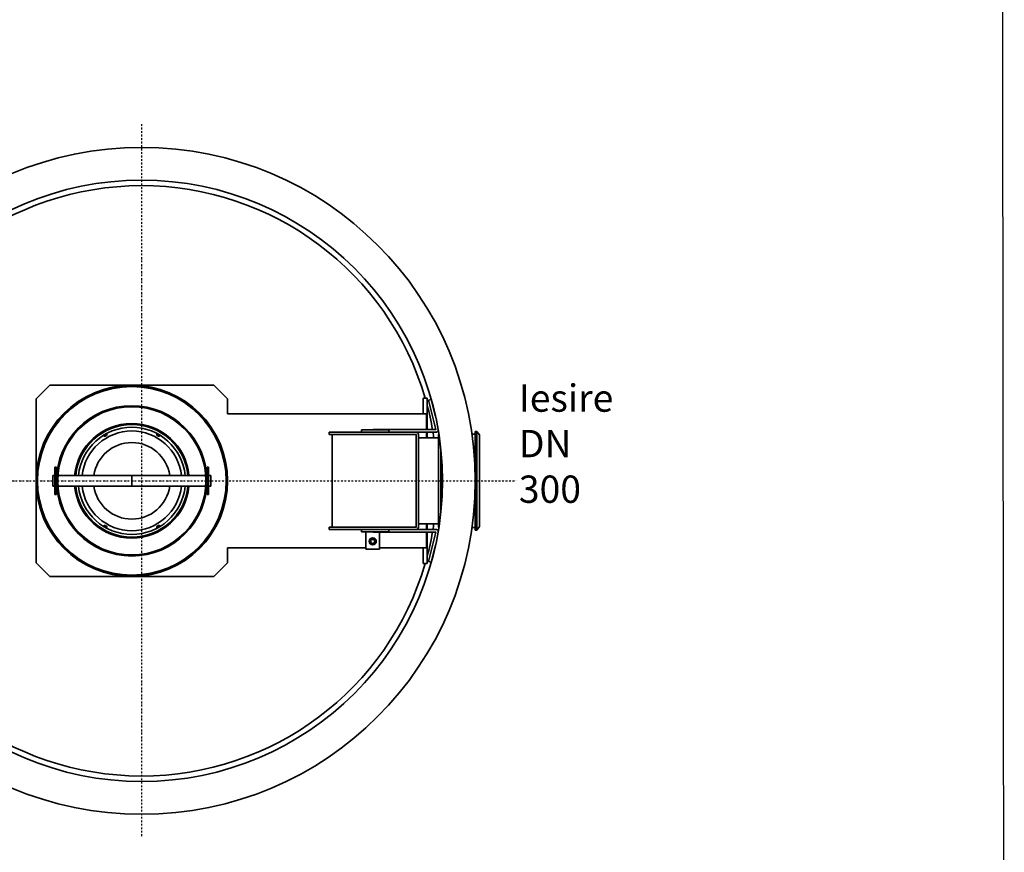
# Model space of a CAD drawing. Units: millimetres. Extents: x 2850 to 8852, y 1126 to 11933.
# Drawn here: x 5252 to 8852, y 3483 to 6530 of the extents above; entities that cross this region are included whole.
import ezdxf

# ---------------------------------------------------------------- set-up
doc = ezdxf.new("R2010")
doc.units = ezdxf.units.MM
doc.linetypes.add('PONTVONAL', pattern=[25.4, 12.7, -6.35, 0, -6.35])
doc.linetypes.add('PONTVONAL2', pattern=[12.7, 6.35, -3.175, 0, -3.175])
doc.layers.add('AM_4', color=3, linetype='Continuous', lineweight=25)
doc.layers.add('Visible (ISO)', color=7, linetype='Continuous', lineweight=35)
doc.layers.add('pontvonal', color=212, linetype='PONTVONAL')
doc.styles.get("Standard").update_dxf_attribs({"font": 'arial.ttf'})

msp = doc.modelspace()

# ---------------------------------------------------------------- linework, layer by layer
at = {"color": 7}
msp.add_lwpolyline([(2849.7, 11534.6), (8839.6, 11534.6), (8852.4, 1126.4), (2858.2, 1126.4)], close=True, dxfattribs=at)
at = {"layer": 'pontvonal', "linetype": 'PONTVONAL2'}
for p, q in [((5698, 6147.6), (5698, 3537.4)), ((4328, 4842.5), (7068, 4842.5))]:
    msp.add_line(p, q, dxfattribs=at)
at = {"layer": 'Visible (ISO)'}
for p, q in [((5312, 5142.5), (5362, 5192.5)), ((5362, 5192.5), (5962, 5192.5)), ((5962, 5192.5), (6012, 5142.5)), ((5312, 4542.5), (5312, 5142.5)), ((6012, 5142.5), (6012, 5087.5)), ((6727, 5145.5), (6742, 5145.5)), ((6727, 5087.5), (6727, 5145.5)), ((6742, 5030.5), (6742, 5145.5)), ((6757.1, 5139.7), (6747.4, 5137.2)), ((6747.4, 5137.2), (6774, 5030.6)), ((6772.6, 5077.4), (6757.1, 5139.7)), ((6012, 5087.5), (6739, 5087.5)), ((6739, 5087.5), (6739, 5030.5)), ((6502, 5020.5), (6384, 5020.5)), ((6384, 5012.5), (6384, 5020.5)), ((6384, 5012.5), (6701.9, 5012.5)), ((6394, 5012.5), (6394, 4672.5)), ((6502, 5028.5), (6502, 5020.5)), ((6602, 5028.5), (6502, 5028.5)), ((6502, 5020.5), (6602, 5020.5)), ((6773.9, 5030.5), (6544, 5030.5)), ((6544, 5028.5), (6544, 5030.5)), ((6602, 5028.5), (6602, 5020.5)), ((6701.9, 5020.5), (6602, 5020.5)), ((6701.9, 5020.5), (6773.9, 5020.5)), ((6702, 5012.4), (6702, 4672.6)), ((6710, 4672.6), (6710, 5012.4)), ((6739, 5020.5), (6739, 5000)), ((6742, 5000), (6742, 5020.5)), ((6783, 5010.2), (6784.8, 5012.7)), ((6783, 5010.2), (6783, 4674.9)), ((6906, 5013), (6918, 5013)), ((6918, 4662), (6918, 5023)), ((6918, 5023), (6924, 5023)), ((6924, 4662), (6924, 5023)), ((6933, 5010.2), (6924, 5023)), ((6933, 4674.9), (6933, 5010.2)), ((6783, 5000), (6710, 5000)), ((6792, 4957.2), (6792, 4727.8)), ((5373, 4862.5), (5373, 4822.5)), ((5381, 4862.5), (5373, 4862.5)), ((5381, 4892.5), (5381, 4792.5)), ((5381, 4892.5), (5387, 4892.5)), ((5387, 4792.5), (5387, 4892.5)), ((5387.7, 4862.5), (5387, 4862.5)), ((5662, 4862.5), (5391.8, 4862.5)), ((5662, 4862.5), (5662, 4842.5)), ((5932.3, 4862.5), (5662, 4862.5)), ((5937, 4862.5), (5936.3, 4862.5)), ((5937, 4892.5), (5937, 4792.5)), ((5943, 4892.5), (5937, 4892.5)), ((5943, 4792.5), (5943, 4892.5)), ((5951, 4862.5), (5943, 4862.5)), ((5951, 4862.5), (5951, 4822.5)), ((5662, 4842.5), (5662, 4822.5)), ((5381, 4822.5), (5373, 4822.5)), ((5381, 4792.5), (5387, 4792.5)), ((5387.7, 4822.5), (5387, 4822.5)), ((5662, 4822.5), (5391.8, 4822.5)), ((5932.3, 4822.5), (5662, 4822.5)), ((5937, 4822.5), (5936.3, 4822.5)), ((5943, 4792.5), (5937, 4792.5)), ((5951, 4822.5), (5943, 4822.5)), ((6783, 4685), (6710, 4685)), ((6739, 4685), (6739, 4664.5)), ((6742, 4664.5), (6742, 4685)), ((6701.9, 4672.5), (6384, 4672.5)), ((6384, 4672.5), (6384, 4664.5)), ((6384, 4664.5), (6502, 4664.5)), ((6502, 4656.5), (6502, 4664.5)), ((6602, 4664.5), (6502, 4664.5)), ((6502, 4656.5), (6602, 4656.5)), ((6518, 4592), (6518, 4656.5)), ((6544, 4656.5), (6544, 4654.5)), ((6544, 4654.5), (6773.9, 4654.5)), ((6568, 4654.5), (6568, 4592)), ((6602, 4656.5), (6602, 4664.5)), ((6602, 4664.5), (6701.9, 4664.5)), ((6701.9, 4664.5), (6773.9, 4664.5)), ((6739, 4654.5), (6739, 4597.5)), ((6742, 4539.5), (6742, 4654.5)), ((6774, 4654.4), (6747.4, 4547.8)), ((6783, 4674.9), (6784.8, 4672.3)), ((6906, 4672), (6918, 4672)), ((6918, 4662), (6924, 4662)), ((6933, 4674.9), (6924, 4662)), ((6518, 4597.5), (6012, 4597.5)), ((6012, 4597.5), (6012, 4542.5)), ((6568, 4592), (6518, 4592)), ((6739, 4597.5), (6568, 4597.5)), ((6727, 4539.5), (6727, 4597.5)), ((6772.6, 4607.7), (6757.1, 4545.4)), ((5362, 4492.5), (5312, 4542.5)), ((6012, 4542.5), (5962, 4492.5)), ((6727, 4539.5), (6742, 4539.5)), ((6757.1, 4545.4), (6747.4, 4547.8)), ((5962, 4492.5), (5362, 4492.5))]:
    msp.add_line(p, q, dxfattribs=at)
for centre, radius in [((5698, 4842.5), 1220), ((5698, 4842.5), 1100), ((5662, 4842.5), 350), ((5662, 4842.5), 348), ((5662, 4842.5), 345), ((5662, 4842.5), 275), ((5662, 4842.5), 271), ((6543, 4621), 13), ((6543, 4621), 7.42)]:
    msp.add_circle(centre, radius, dxfattribs=at)
for centre, radius, start, end in [((5698, 4842.5), 1080, 16.2934, 163.8724), ((5698, 4842.5), 1080, 10.0248, 14.8326), ((5662, 4842.5), 210, 5.465, 174.535), ((5662, 4842.5), 206, 5.5715, 174.4285), ((5662, 4842.5), 196, 5.8567, 174.1433), ((5662, 4842.5), 182.5, 6.2916, 173.7084), ((5563, 5014), 8, 225.6012, 14.3988), ((5761, 5014), 8, 165.6012, 314.3988), ((6701.9, 5012.4), 8.1, 0, 90), ((6701.9, 5012.4), 0.1, 0, 90), ((5698, 4842.5), 1080, 8.3855, 9.4865), ((6773.9, 5030.6), 0.1, 270, 14), ((6773.9, 5030.6), 10.1, 270, 330.2763), ((5662, 4842.5), 140, 8.2132, 171.7868), ((5662, 4842.5), 210, 185.465, 354.535), ((5662, 4842.5), 206, 185.5715, 354.4285), ((5662, 4842.5), 196, 185.8567, 354.1433), ((5662, 4842.5), 182.5, 186.2916, 353.7084), ((5662, 4842.5), 140, 188.2132, 351.7868), ((5698, 4842.5), 1080, 350.5135, 351.6145), ((5563, 4671), 8, 345.6012, 134.3988), ((5761, 4671), 8, 45.6012, 194.3988), ((6701.9, 4672.6), 0.1, 270, 0), ((6701.9, 4672.6), 8.1, 270, 0), ((5698, 4842.5), 1080, 345.1674, 349.9752), ((6773.9, 4654.4), 10.1, 29.7237, 90), ((6773.9, 4654.4), 0.1, 346, 90), ((6543, 4621), 9.5, 120, 180), ((6543, 4621), 9.5, 180, 240), ((6543, 4621), 9.5, 60, 120), ((6543, 4621), 9.5, 240, 300), ((6543, 4621), 9.5, 0, 60), ((6543, 4621), 9.5, 300, 0), ((5698, 4842.5), 1080, 196.1276, 343.7066)]:
    msp.add_arc(centre, radius, start, end, dxfattribs=at)
for points in [[(6533.5, 4621), (6535.8, 4625.1), (6538.2, 4629.2)], [(6538.2, 4612.8), (6535.8, 4616.9), (6533.5, 4621)], [(6538.2, 4629.2), (6543, 4629.2), (6547.7, 4629.2)], [(6547.7, 4612.8), (6543, 4612.8), (6538.2, 4612.8)], [(6547.7, 4629.2), (6550.1, 4625.1), (6552.5, 4621)], [(6552.5, 4621), (6550.1, 4616.9), (6547.7, 4612.8)]]:
    msp.add_rational_spline(points, [1, 1.15470053838, 1], degree=2, dxfattribs=at)

# ---------------------------------------------------------------- texts
at = {"layer": 'AM_4', "insert": (7077.3, 5195.3), "char_height": 100, "width": 407.102, "attachment_point": 1}
msp.add_mtext('Iesire\\PDN 300', dxfattribs=at)

doc.saveas('drawing.dxf')
